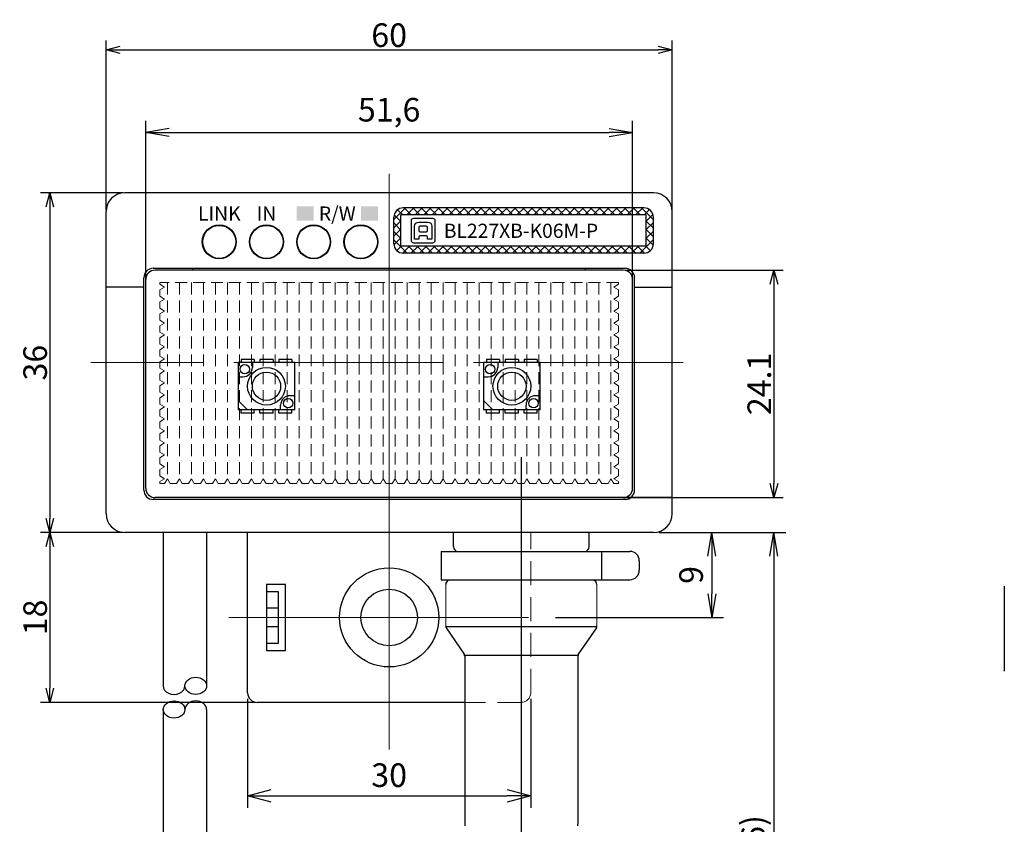
# Model space of a CAD drawing. Units: millimetres. Extents: x 188 to 533, y 168 to 398.
# Drawn here: x 324 to 428, y 228 to 313 of the extents above; entities that cross this region are included whole.
import ezdxf

# ---------------------------------------------------------------- set-up
doc = ezdxf.new("R2010")
doc.units = ezdxf.units.MM
doc.header["$MEASUREMENT"] = 0
doc.linetypes.add('CENTER', pattern=[50.8, 31.75, -6.35, 6.35, -6.35])
doc.linetypes.add('DASHED', pattern=[19.05, 12.7, -6.35])
for name, color, linetype in [('1', 7, 'Continuous'), ('LAYER01', 7, 'Continuous'), ('LAYER02', 7, 'Continuous'), ('レイヤー_1', 160, 'Continuous')]:
    doc.layers.add(name, color=color, linetype=linetype)
for name, color, linetype, lineweight in [('2破線', 6, 'DASHED', 15), ('3', 5, 'Continuous', 15), ('3寸法', 5, 'Continuous', 15), ('3寸法線', 5, 'Continuous', 15), ('4', 5, 'CENTER', 15), ('4センター', 5, 'CENTER', 15), ('6', 3, 'Continuous', 15), ('TK2', 2, 'Continuous', 25), ('かくれ線', 31, 'DASHED', 13), ('外形線', 3, 'Continuous', 25)]:
    doc.layers.add(name, color=color, linetype=linetype, lineweight=lineweight)
doc.dimstyles.new('ISO-25', dxfattribs={"dimtxt": 2.5, "dimasz": 2.5, "dimexe": 1.25, "dimexo": 0.625, "dimtad": 1, "dimtxsty": 'Standard', "dimcen": 2.5, "dimadec": 0, "dimazin": 0, "dimtfac": 1, "dimtmove": 0, "dimatfit": 3, "dimfxl": 1, "dimarcsym": 0})
doc.dimstyles.get("Standard").update_dxf_attribs({"dimtxt": 2.5, "dimasz": 1.5, "dimexe": 1, "dimexo": 0.2, "dimgap": 0.3, "dimtad": 3, "dimdec": 4, "dimdsep": 46, "dimtxsty": 'Standard', "dimblk": 'OPEN30', "dimcen": 0.09, "dimadec": 0, "dimazin": 2, "dimtfac": 1, "dimtdec": 4, "dimtofl": 0, "dimtmove": 0, "dimatfit": 3, "dimldrblk": 'OPEN30', "dimfxl": 1, "dimtolj": 1, "dimtzin": 0, "dimarcsym": 0})

# ---------------------------------------------------------------- blocks, each defined once
blk = doc.blocks.new('_Open30')
at = {"color": 0, "linetype": 'ByBlock', "lineweight": -2}
for p, q in [((-1, 0.268), (0, 0)), ((0, 0), (-1, -0.268)), ((0, 0), (-1, 0))]:
    blk.add_line(p, q, dxfattribs=at)
blk = doc.blocks.new('*D41')
at = {"layer": '3寸法線', "color": 0, "lineweight": -2}
for p, q in [((333.27, 293.04), (333.27, 310.99)), ((393.27, 293.04), (393.27, 310.99)), ((334.77, 309.99), (391.77, 309.99))]:
    blk.add_line(p, q, dxfattribs=at)
at = {"layer": 'Defpoints', "color": 0}
for p in [(393.27, 309.99), (333.27, 292.84), (393.27, 292.84)]:
    blk.add_point(p, dxfattribs=at)
at = {"layer": '3寸法線', "color": 0, "lineweight": -2, "xscale": 1.50000004618536, "yscale": 1.50000004618536, "zscale": 1.50000004618536, "rotation": 180}
blk.add_blockref('_Open30', (333.27, 309.99), dxfattribs=at)
at = {"layer": '3寸法線', "color": 0, "lineweight": -2, "xscale": 1.50000004618536, "yscale": 1.50000004618536, "zscale": 1.50000004618536}
blk.add_blockref('_Open30', (393.27, 309.99), dxfattribs=at)
at = {"layer": '3寸法線', "color": 0, "insert": (363.27, 311.54), "char_height": 2.5, "attachment_point": 5}
blk.add_mtext('\\A1;60', dxfattribs=at)
blk = doc.blocks.new('*D42')
at = {"layer": '3寸法', "color": 0, "lineweight": -2}
for p, q in [((335.07, 294.84), (326.31, 294.84)), ((327.31, 293.34), (327.31, 260.34)), ((335.07, 258.84), (326.31, 258.84))]:
    blk.add_line(p, q, dxfattribs=at)
at = {"layer": 'Defpoints', "color": 0}
for p in [(335.27, 294.84), (327.31, 258.84), (335.27, 258.84)]:
    blk.add_point(p, dxfattribs=at)
at = {"layer": '3寸法', "color": 0, "lineweight": -2, "xscale": 1.50000004618536, "yscale": 1.50000004618536, "zscale": 1.50000004618536}
for p, rotation in [((327.31, 294.84), 90), ((327.31, 258.84), 270)]:
    blk.add_blockref('_Open30', p, dxfattribs=dict(at, rotation=rotation))
at = {"layer": '3寸法', "color": 0, "insert": (325.76, 276.84), "char_height": 2.5, "attachment_point": 5, "rotation": 90}
blk.add_mtext('\\A1;36', dxfattribs=at)
blk = doc.blocks.new('*D43')
at = {"layer": '3寸法', "color": 0, "lineweight": -2}
for p, q in [((388.27, 286.64), (405.04, 286.64)), ((404.04, 285.14), (404.04, 264.04)), ((388.27, 262.54), (405.04, 262.54))]:
    blk.add_line(p, q, dxfattribs=at)
at = {"layer": 'Defpoints', "color": 0}
for p in [(388.07, 286.64), (388.07, 262.54), (404.04, 262.54)]:
    blk.add_point(p, dxfattribs=at)
at = {"layer": '3寸法', "color": 0, "lineweight": -2, "xscale": 1.50000004618536, "yscale": 1.50000004618536, "zscale": 1.50000004618536}
for p, rotation in [((404.04, 286.64), 90), ((404.04, 262.54), 270)]:
    blk.add_blockref('_Open30', p, dxfattribs=dict(at, rotation=rotation))
at = {"layer": '3寸法', "color": 0, "insert": (402.49, 274.59), "char_height": 2.5, "attachment_point": 5, "rotation": 90}
blk.add_mtext('\\A1;24.1', dxfattribs=at)
blk = doc.blocks.new('_Open')
at = {"color": 0, "linetype": 'ByBlock', "lineweight": -2}
for p, q in [((-1, 0.167), (0, 0)), ((-1, -0.167), (0, 0)), ((0, 0), (-1, 0))]:
    blk.add_line(p, q, dxfattribs=at)
blk = doc.blocks.new('*D49')
at = {"layer": '3寸法線', "color": 0, "lineweight": -2}
for p, q in [((337.47, 286.26), (337.47, 302.48)), ((389.07, 286.26), (389.07, 302.48)), ((339.97, 301.23), (386.57, 301.23))]:
    blk.add_line(p, q, dxfattribs=at)
at = {"layer": 'Defpoints', "color": 0}
for p in [(389.07, 301.23), (337.47, 285.64), (389.07, 285.64)]:
    blk.add_point(p, dxfattribs=at)
at = {"layer": '3寸法線', "color": 0, "lineweight": -2, "xscale": 2.5, "yscale": 2.5, "zscale": 2.5, "rotation": 180}
blk.add_blockref('_Open', (337.47, 301.23), dxfattribs=at)
at = {"layer": '3寸法線', "color": 0, "lineweight": -2, "xscale": 2.5, "yscale": 2.5, "zscale": 2.5}
blk.add_blockref('_Open', (389.07, 301.23), dxfattribs=at)
at = {"layer": '3寸法線', "color": 0, "insert": (363.27, 303.32), "char_height": 2.5, "attachment_point": 5}
blk.add_mtext('51,6', dxfattribs=at)
blk = doc.blocks.new('_Closed')
at = {"color": 0, "linetype": 'ByBlock', "lineweight": -2}
for p, q in [((-1, 0.167), (0, 0)), ((-1, 0.167), (-1, -0.167)), ((0, 0), (-1, -0.167)), ((0, 0), (-1, 0))]:
    blk.add_line(p, q, dxfattribs=at)
blk = doc.blocks.new('*D50')
at = {"layer": '3寸法線', "color": 0, "lineweight": -2}
for p, q in [((391.9, 258.84), (405.29, 258.84)), ((404.04, 256.34), (404.04, 195.34)), ((377.9, 192.84), (405.29, 192.84))]:
    blk.add_line(p, q, dxfattribs=at)
at = {"layer": 'Defpoints', "color": 0}
for p in [(391.27, 258.84), (377.27, 192.84), (404.04, 192.84)]:
    blk.add_point(p, dxfattribs=at)
at = {"layer": '3寸法線', "color": 0, "lineweight": -2, "xscale": 2.5, "yscale": 2.5, "zscale": 2.5}
for name, p, rotation in [('_Open', (404.04, 258.84), 90), ('_Closed', (404.04, 192.84), 270)]:
    blk.add_blockref(name, p, dxfattribs=dict(at, rotation=rotation))
at = {"layer": '3寸法線', "color": 0, "insert": (402.16, 225.84), "char_height": 2.5, "attachment_point": 5, "rotation": 90}
blk.add_mtext('(66)', dxfattribs=at)
blk = doc.blocks.new('*D60')
at = {"layer": '3', "color": 0, "lineweight": -2}
for p, q in [((327.11, 258.84), (326.31, 258.84)), ((327.31, 257.34), (327.31, 242.34)), ((349.07, 240.84), (326.31, 240.84))]:
    blk.add_line(p, q, dxfattribs=at)
at = {"layer": 'Defpoints', "color": 0}
for p in [(327.31, 258.84), (327.31, 240.84), (349.27, 240.84)]:
    blk.add_point(p, dxfattribs=at)
at = {"layer": '3', "color": 0, "lineweight": -2, "xscale": 1.5, "yscale": 1.5, "zscale": 1.5}
for p, rotation in [((327.31, 258.84), 90), ((327.31, 240.84), 270)]:
    blk.add_blockref('_Open30', p, dxfattribs=dict(at, rotation=rotation))
at = {"layer": '3', "color": 0, "insert": (325.76, 249.84), "char_height": 2.5, "attachment_point": 5, "rotation": 90}
blk.add_mtext('\\A1;18', dxfattribs=at)
blk = doc.blocks.new('*D58')
at = {"layer": '3寸法線', "color": 0, "lineweight": -2}
for p, q in [((348.27, 241.21), (348.27, 229.67)), ((378.27, 241.21), (378.27, 229.67)), ((350.77, 230.92), (375.77, 230.92))]:
    blk.add_line(p, q, dxfattribs=at)
at = {"layer": 'Defpoints', "color": 0}
for p in [(348.27, 241.84), (378.27, 241.84), (378.27, 230.92)]:
    blk.add_point(p, dxfattribs=at)
at = {"layer": '3寸法線', "color": 0, "lineweight": -2, "xscale": 2.5, "yscale": 2.5, "zscale": 2.5, "rotation": 180}
blk.add_blockref('_Open30', (348.27, 230.92), dxfattribs=at)
at = {"layer": '3寸法線', "color": 0, "lineweight": -2, "xscale": 2.5, "yscale": 2.5, "zscale": 2.5}
blk.add_blockref('_Open30', (378.27, 230.92), dxfattribs=at)
at = {"layer": '3寸法線', "color": 0, "insert": (363.27, 232.8), "char_height": 2.5, "attachment_point": 5}
blk.add_mtext('30', dxfattribs=at)
blk = doc.blocks.new('*D59')
at = {"layer": '3寸法', "color": 0, "lineweight": -2}
for p, q in [((391.9, 258.84), (398.71, 258.84)), ((397.46, 256.34), (397.46, 252.34)), ((380.9, 249.84), (398.71, 249.84))]:
    blk.add_line(p, q, dxfattribs=at)
at = {"layer": 'Defpoints', "color": 0}
for p in [(391.27, 258.84), (380.27, 249.84), (397.46, 249.84)]:
    blk.add_point(p, dxfattribs=at)
at = {"layer": '3寸法', "color": 0, "lineweight": -2, "xscale": 2.5, "yscale": 2.5, "zscale": 2.5}
for p, rotation in [((397.46, 258.84), 90), ((397.46, 249.84), 270)]:
    blk.add_blockref('_Open', p, dxfattribs=dict(at, rotation=rotation))
at = {"layer": '3寸法', "color": 0, "insert": (395.59, 254.34), "char_height": 2.5, "attachment_point": 5, "rotation": 90}
blk.add_mtext('9', dxfattribs=at)

msp = doc.modelspace()

# ---------------------------------------------------------------- hatches: boundary and pattern name
h = msp.add_hatch(color=256)
h.paths.add_polyline_path([(355.27234, 291.8898), (355.27234, 292.6398), (353.47234, 292.6398), (353.47234, 291.8898)])
h.paths.add_polyline_path([(353.47234, 293.3898), (353.47234, 292.6398), (355.27234, 292.6398), (355.27234, 293.3898)])
h.paths.add_polyline_path([(360.27234, 293.3898), (360.27234, 292.6398), (362.07234, 292.6398), (362.07234, 293.3898)])
h.paths.add_polyline_path([(362.07234, 291.8898), (362.07234, 292.6398), (360.27234, 292.6398), (360.27234, 291.8898)])
at = {"layer": 'かくれ線'}
h = msp.add_hatch(dxfattribs=at)
h.set_pattern_fill('ANSI37', color=256, scale=0.2, style=0)
h.set_pattern_definition([(45, (1225.2363, -495.2888), (-0.4490128, 0.4490128), []), (135, (1225.2363, -495.2888), (-0.4490128, -0.4490128), [])])
h.paths.add_polyline_path([(364.77234, 293.2398, 0.414213562), (363.77234, 292.2398), (363.77234, 289.4398, 0.414213562), (364.77234, 288.4398), (390.27234, 288.4398, 0.414213562), (391.27234, 289.4398), (391.27234, 292.2398, 0.414213562), (390.27234, 293.2398)])
h.paths.add_polyline_path([(390.52234, 292.4898), (390.52234, 289.1898), (364.52234, 289.1898), (364.52234, 292.4898)], flags=16)

# ---------------------------------------------------------------- linework, layer by layer
for p, q in [((339.32234, 258.8398), (339.32234, 242.59133)), ((343.92234, 258.8398), (343.92234, 242.59133)), ((339.32234, 240.08215), (339.32234, 210.96448)), ((343.92234, 240.08215), (343.92234, 210.96448))]:
    msp.add_line(p, q)
for centre in [(342.77234, 242.59133), (340.47234, 240.08215)]:
    msp.add_ellipse(centre, major_axis=(-1.15, 0), ratio=0.792175618)
for centre, start_param, end_param in [((340.47234, 242.59133), 6.283185307, 9.424777961), ((342.77234, 240.08215), 3.141592654, 6.283185307)]:
    msp.add_ellipse(centre, major_axis=(-1.15, 0), ratio=0.792175618, start_param=start_param, end_param=end_param)
at = {"layer": '1'}
for p, q in [((348.27234, 241.8398), (348.27234, 258.8398)), ((350.27234, 253.3398), (350.27234, 246.3398)), ((352.27234, 253.3398), (350.27234, 253.3398)), ((350.27234, 252.5898), (351.52234, 252.5898)), ((351.52234, 252.5898), (351.52234, 247.0898)), ((352.27234, 246.3398), (352.27234, 253.3398)), ((350.27234, 250.8398), (351.52234, 250.8398)), ((351.52234, 248.8398), (350.27234, 248.8398)), ((351.52234, 247.0898), (350.27234, 247.0898)), ((350.27234, 246.3398), (352.27234, 246.3398)), ((371.27234, 240.8398), (349.27234, 240.8398))]:
    msp.add_line(p, q, dxfattribs=at)
at = {"layer": '1', "linetype": 'Continuous', "ltscale": 10}
for p, q in [((368.77234, 256.8398), (388.7779, 256.8398)), ((389.7779, 255.8398), (389.7779, 254.8398)), ((368.77234, 253.8398), (388.7779, 253.8398))]:
    msp.add_line(p, q, dxfattribs=at)
at = {"layer": '1'}
for radius in [5.25, 3]:
    msp.add_circle((363.27234, 249.8398), radius, dxfattribs=at)
at = {"layer": '1', "linetype": 'Continuous', "ltscale": 10}
for centre, start, end in [((388.7779, 255.8398), 0, 90), ((388.7779, 254.8398), 270, 0)]:
    msp.add_arc(centre, 1, start, end, dxfattribs=at)
at = {"layer": '1'}
msp.add_arc((349.27234, 241.8398), 1, 180, 270, dxfattribs=at)
at = {"layer": '2破線', "ltscale": 0.2}
for p, q in [((378.27234, 241.8398), (378.27234, 258.8398)), ((377.27411, 240.8398), (371.28234, 240.8398))]:
    msp.add_line(p, q, dxfattribs=at)
msp.add_arc((377.27234, 241.8398), 1, 269.9999936, 359.9999936, dxfattribs=at)
at = {"layer": '4'}
msp.add_line((363.27234, 266.9898), (363.27234, 274.4898), dxfattribs=at)
at = {"layer": '4センター', "ltscale": 0.5}
for p, q in [((363.27234, 250.28439), (363.27234, 296.8398)), ((363.27234, 235.8398), (363.27234, 296.8398)), ((394.437, 276.8398), (331.66294, 276.8398))]:
    msp.add_line(p, q, dxfattribs=at)
at = {"layer": '4センター'}
for p, q in [((363.27234, 264.1683), (363.27234, 286.72713)), ((346.27234, 249.8398), (380.27234, 249.8398))]:
    msp.add_line(p, q, dxfattribs=at)
at = {"layer": '6', "ltscale": 40}
for p, q in [((369.27234, 253.3398), (369.27234, 248.9398)), ((385.27234, 253.3398), (385.27234, 248.9398))]:
    msp.add_line(p, q, dxfattribs=at)
at = {"layer": 'LAYER01'}
for p, q in [((347.27234, 276.8398), (347.27234, 271.8398)), ((353.27234, 276.8398), (347.27234, 276.8398)), ((347.57234, 277.1898), (347.57234, 276.8398)), ((348.97234, 277.1898), (347.57234, 277.1898)), ((348.77234, 276.8398), (348.77234, 276.3398)), ((348.97234, 277.1898), (348.97234, 276.8398)), ((350.97234, 277.1898), (349.57234, 277.1898)), ((349.57234, 277.1898), (349.57234, 276.8398)), ((350.97234, 277.1898), (350.97234, 276.8398)), ((351.57234, 277.1898), (351.57234, 276.8398)), ((352.97234, 277.1898), (351.57234, 277.1898)), ((352.97234, 277.1898), (352.97234, 276.8398)), ((353.27234, 271.8398), (353.27234, 276.8398)), ((373.27234, 276.8398), (373.27234, 271.8398)), ((379.27234, 276.8398), (373.27234, 276.8398)), ((374.97234, 277.1898), (373.57234, 277.1898)), ((373.57234, 277.1898), (373.57234, 276.8398)), ((374.77234, 276.8398), (374.77234, 276.3398)), ((374.97234, 277.1898), (374.97234, 276.8398)), ((376.97234, 277.1898), (375.57234, 277.1898)), ((375.57234, 277.1898), (375.57234, 276.8398)), ((376.97234, 277.1898), (376.97234, 276.8398)), ((378.97234, 277.1898), (377.57234, 277.1898)), ((377.57234, 277.1898), (377.57234, 276.8398)), ((378.97234, 277.1898), (378.97234, 276.8398)), ((379.27234, 271.8398), (379.27234, 276.8398)), ((347.27234, 275.3398), (347.77234, 275.3398)), ((373.27234, 275.3398), (373.77234, 275.3398)), ((348.27234, 271.8398), (347.27234, 272.8398)), ((351.77234, 271.8398), (351.77234, 272.3398)), ((353.27234, 273.3398), (352.77234, 273.3398)), ((374.27234, 271.8398), (373.27234, 272.8398)), ((377.77234, 271.8398), (377.77234, 272.3398)), ((379.27234, 273.3398), (378.77234, 273.3398)), ((353.27234, 271.8398), (347.27234, 271.8398)), ((347.57234, 271.4898), (347.57234, 271.8398)), ((348.97234, 271.4898), (347.57234, 271.4898)), ((348.97234, 271.4898), (348.97234, 271.8398)), ((349.57234, 271.4898), (349.57234, 271.8398)), ((350.97234, 271.4898), (349.57234, 271.4898)), ((350.97234, 271.4898), (350.97234, 271.8398)), ((351.57234, 271.4898), (351.57234, 271.8398)), ((352.97234, 271.4898), (351.57234, 271.4898)), ((352.97234, 271.4898), (352.97234, 271.8398)), ((379.27234, 271.8398), (373.27234, 271.8398)), ((373.57234, 271.4898), (373.57234, 271.8398)), ((374.97234, 271.4898), (373.57234, 271.4898)), ((374.97234, 271.4898), (374.97234, 271.8398)), ((375.57234, 271.4898), (375.57234, 271.8398)), ((376.97234, 271.4898), (375.57234, 271.4898)), ((376.97234, 271.4898), (376.97234, 271.8398)), ((377.57234, 271.4898), (377.57234, 271.8398)), ((378.97234, 271.4898), (377.57234, 271.4898)), ((378.97234, 271.4898), (378.97234, 271.8398))]:
    msp.add_line(p, q, dxfattribs=at)
at = {"layer": 'LAYER01', "color": 7, "linetype": 'Continuous'}
msp.add_line((428.45602, 253.14086), (428.45602, 244.14086), dxfattribs=at)
at = {"layer": 'LAYER01'}
for centre, radius in [((347.97234, 276.1398), 0.5), ((373.97234, 276.1398), 0.5), ((350.27234, 274.3398), 2), ((350.27234, 274.3398), 1.5), ((376.27234, 274.3398), 2), ((376.27234, 274.3398), 1.5), ((352.57234, 272.5398), 0.5), ((378.57234, 272.5398), 0.5)]:
    msp.add_circle(centre, radius, dxfattribs=at)
for centre, start, end in [((347.77234, 276.3398), 270, 0), ((373.77234, 276.3398), 270, 0), ((352.77234, 272.3398), 90, 180), ((378.77234, 272.3398), 90, 180)]:
    msp.add_arc(centre, 1, start, end, dxfattribs=at)
at = {"layer": 'LAYER02', "color": 5, "linetype": 'CENTER', "ltscale": 40}
msp.add_line((377.27234, 266.8398), (377.27234, 190.8398), dxfattribs=at)
at = {"layer": 'TK2', "color": 2}
for p, q in [((337.47234, 285.6398), (337.47234, 286.4398)), ((342.47234, 286.6398), (342.47234, 286.8398)), ((384.07234, 286.6398), (384.07234, 286.8398))]:
    msp.add_line(p, q, dxfattribs=at)
at = {"layer": 'TK2'}
for p, q in [((388.07234, 286.6398), (338.47234, 286.6398)), ((389.07234, 263.5398), (389.07234, 286.4398)), ((337.47234, 263.5398), (337.47234, 285.6398)), ((388.07234, 262.5398), (338.47234, 262.5398)), ((393.27234, 262.5398), (338.47234, 262.5398))]:
    msp.add_line(p, q, dxfattribs=at)
for centre, start, end in [((338.47234, 285.6398), 90, 180), ((388.07234, 285.6398), 0, 90), ((338.47234, 263.5398), 180, 270), ((388.07234, 263.5398), 270, 0)]:
    msp.add_arc(centre, 1, start, end, dxfattribs=at)
at = {"layer": 'かくれ線', "color": 2, "ltscale": 0.1}
msp.add_line((387.57234, 285.3398), (338.97234, 285.3398), dxfattribs=at)
at = {"layer": 'かくれ線', "ltscale": 0.1}
for p, q in [((338.97234, 285.1498), (338.97234, 285.3398)), ((339.47234, 284.8498), (338.97234, 285.1498)), ((339.47234, 284.8498), (338.97234, 284.5498)), ((339.77734, 285.3398), (339.77734, 264.5398)), ((341.04734, 285.3398), (341.04734, 264.5398)), ((342.31734, 285.3398), (342.31734, 264.5398)), ((343.58734, 285.3398), (343.58734, 264.5398)), ((344.85734, 285.3398), (344.85734, 264.5398)), ((346.12734, 285.3398), (346.12734, 264.5398)), ((347.39734, 285.3398), (347.39734, 264.5398)), ((348.66734, 285.3398), (348.66734, 264.5398)), ((349.93734, 285.3398), (349.93734, 264.5398)), ((351.20734, 285.3398), (351.20734, 264.5398)), ((352.47734, 285.3398), (352.47734, 264.5398)), ((353.74734, 285.3398), (353.74734, 264.5398)), ((355.01734, 285.3398), (355.01734, 264.5398)), ((356.28734, 285.3398), (356.28734, 264.5398)), ((357.55734, 285.3398), (357.55734, 276.8398)), ((358.82734, 285.3398), (358.82734, 276.8398)), ((360.09734, 285.3398), (360.09734, 276.8398)), ((361.36734, 285.3398), (361.36734, 276.8398)), ((362.63734, 285.3398), (362.63734, 276.8398)), ((363.90734, 285.3398), (363.90734, 276.8398)), ((365.17734, 285.3398), (365.17734, 276.8398)), ((366.44734, 285.3398), (366.44734, 276.8398)), ((367.71734, 285.3398), (367.71734, 276.8398)), ((368.98734, 285.3398), (368.98734, 276.8398)), ((370.25734, 285.3398), (370.25734, 264.5398)), ((371.52734, 285.3398), (371.52734, 264.5398)), ((372.79734, 285.3398), (372.79734, 264.5398)), ((374.06734, 285.3398), (374.06734, 264.5398)), ((375.33734, 285.3398), (375.33734, 264.5398)), ((376.60734, 285.3398), (376.60734, 264.5398)), ((377.87734, 285.3398), (377.87734, 264.5398)), ((379.14734, 285.3398), (379.14734, 264.5398)), ((380.41734, 285.3398), (380.41734, 264.5398)), ((381.68734, 285.3398), (381.68734, 264.5398)), ((382.95734, 285.3398), (382.95734, 264.5398)), ((384.22734, 285.3398), (384.22734, 264.5398)), ((385.49734, 285.3398), (385.49734, 264.5398)), ((386.76734, 285.3398), (386.76734, 264.5398)), ((387.07234, 284.8498), (387.57234, 285.1498)), ((387.07234, 284.8498), (387.57234, 284.5498)), ((387.57234, 285.1498), (387.57234, 285.3398)), ((338.97234, 283.8798), (338.97234, 284.5498)), ((339.47234, 283.5798), (338.97234, 283.8798)), ((387.07234, 283.5798), (387.57234, 283.8798)), ((387.57234, 283.8798), (387.57234, 284.5498)), ((339.47234, 283.5798), (338.97234, 283.2798)), ((338.97234, 282.6098), (338.97234, 283.2798)), ((387.07234, 283.5798), (387.57234, 283.2798)), ((387.57234, 282.6098), (387.57234, 283.2798)), ((339.47234, 282.3098), (338.97234, 282.6098)), ((339.47234, 282.3098), (338.97234, 282.0098)), ((338.97234, 281.3398), (338.97234, 282.0098)), ((387.07234, 282.3098), (387.57234, 282.6098)), ((387.07234, 282.3098), (387.57234, 282.0098)), ((387.57234, 281.3398), (387.57234, 282.0098)), ((339.47234, 281.0398), (338.97234, 281.3398)), ((339.47234, 281.0398), (338.97234, 280.7398)), ((338.97234, 280.0698), (338.97234, 280.7398)), ((387.07234, 281.0398), (387.57234, 281.3398)), ((387.07234, 281.0398), (387.57234, 280.7398)), ((387.57234, 280.0698), (387.57234, 280.7398)), ((339.47234, 279.7698), (338.97234, 280.0698)), ((339.47234, 279.7698), (338.97234, 279.4698)), ((387.07234, 279.7698), (387.57234, 280.0698)), ((387.07234, 279.7698), (387.57234, 279.4698)), ((338.97234, 278.7998), (338.97234, 279.4698)), ((339.47234, 278.4998), (338.97234, 278.7998)), ((387.07234, 278.4998), (387.57234, 278.7998)), ((387.57234, 278.7998), (387.57234, 279.4698)), ((339.47234, 278.4998), (338.97234, 278.1998)), ((338.97234, 277.5298), (338.97234, 278.1998)), ((387.07234, 278.4998), (387.57234, 278.1998)), ((387.57234, 277.5298), (387.57234, 278.1998)), ((339.47234, 277.2298), (338.97234, 277.5298)), ((339.47234, 277.2298), (338.97234, 276.9298)), ((338.97234, 276.2598), (338.97234, 276.9298)), ((357.55734, 276.8398), (357.55734, 264.5398)), ((358.82734, 276.8398), (358.82734, 264.5398)), ((360.09734, 276.8398), (360.09734, 264.5398)), ((361.36734, 276.8398), (361.36734, 264.5398)), ((362.63734, 276.8398), (362.63734, 264.5398)), ((363.90734, 276.8398), (363.90734, 264.5398)), ((365.17734, 276.8398), (365.17734, 264.5398)), ((366.44734, 276.8398), (366.44734, 264.5398)), ((367.71734, 276.8398), (367.71734, 264.5398)), ((368.98734, 276.8398), (368.98734, 264.5398)), ((387.07234, 277.2298), (387.57234, 277.5298)), ((387.07234, 277.2298), (387.57234, 276.9298)), ((387.57234, 276.2598), (387.57234, 276.9298)), ((339.47234, 275.9598), (338.97234, 276.2598)), ((339.47234, 275.9598), (338.97234, 275.6598)), ((338.97234, 274.9898), (338.97234, 275.6598)), ((387.07234, 275.9598), (387.57234, 276.2598)), ((387.07234, 275.9598), (387.57234, 275.6598)), ((387.57234, 274.9898), (387.57234, 275.6598)), ((339.47234, 274.6898), (338.97234, 274.9898)), ((339.47234, 274.6898), (338.97234, 274.3898)), ((387.07234, 274.6898), (387.57234, 274.9898)), ((387.07234, 274.6898), (387.57234, 274.3898)), ((338.97234, 273.7198), (338.97234, 274.3898)), ((339.47234, 273.4198), (338.97234, 273.7198)), ((339.47234, 273.4198), (338.97234, 273.1198)), ((387.07234, 273.4198), (387.57234, 273.7198)), ((387.07234, 273.4198), (387.57234, 273.1198)), ((387.57234, 273.7198), (387.57234, 274.3898)), ((338.97234, 272.4498), (338.97234, 273.1198)), ((339.47234, 272.1498), (338.97234, 272.4498)), ((387.07234, 272.1498), (387.57234, 272.4498)), ((387.57234, 272.4498), (387.57234, 273.1198)), ((339.47234, 272.1498), (338.97234, 271.8498)), ((338.97234, 271.1798), (338.97234, 271.8498)), ((387.07234, 272.1498), (387.57234, 271.8498)), ((387.57234, 271.1798), (387.57234, 271.8498)), ((339.47234, 270.8798), (338.97234, 271.1798)), ((339.47234, 270.8798), (338.97234, 270.5798)), ((338.97234, 269.9098), (338.97234, 270.5798)), ((387.07234, 270.8798), (387.57234, 271.1798)), ((387.07234, 270.8798), (387.57234, 270.5798)), ((387.57234, 269.9098), (387.57234, 270.5798)), ((339.47234, 269.6098), (338.97234, 269.9098)), ((339.47234, 269.6098), (338.97234, 269.3098)), ((338.97234, 268.6398), (338.97234, 269.3098)), ((387.07234, 269.6098), (387.57234, 269.9098)), ((387.07234, 269.6098), (387.57234, 269.3098)), ((387.57234, 268.6398), (387.57234, 269.3098)), ((339.47234, 268.3398), (338.97234, 268.6398)), ((339.47234, 268.3398), (338.97234, 268.0398)), ((387.07234, 268.3398), (387.57234, 268.6398)), ((387.07234, 268.3398), (387.57234, 268.0398)), ((338.97234, 267.3698), (338.97234, 268.0398)), ((339.47234, 267.0698), (338.97234, 267.3698)), ((387.07234, 267.0698), (387.57234, 267.3698)), ((387.57234, 267.3698), (387.57234, 268.0398)), ((339.47234, 267.0698), (338.97234, 266.7698)), ((338.97234, 266.0998), (338.97234, 266.7698)), ((339.47234, 265.7998), (338.97234, 266.0998)), ((387.07234, 267.0698), (387.57234, 266.7698)), ((387.07234, 265.7998), (387.57234, 266.0998)), ((387.57234, 266.0998), (387.57234, 266.7698)), ((339.47234, 265.7998), (338.97234, 265.4998)), ((338.97234, 264.8298), (338.97234, 265.4998)), ((387.07234, 265.7998), (387.57234, 265.4998)), ((387.57234, 264.8298), (387.57234, 265.4998)), ((339.47234, 264.5298), (338.97234, 264.8298)), ((339.47234, 264.5298), (338.97234, 264.2298)), ((338.97234, 264.0398), (338.97234, 264.2298)), ((339.47734, 264.0398), (338.97234, 264.0398)), ((339.77734, 264.5398), (339.47734, 264.0398)), ((339.77734, 264.5398), (340.07734, 264.0398)), ((340.74734, 264.0398), (340.07734, 264.0398)), ((341.04734, 264.5398), (340.74734, 264.0398)), ((341.04734, 264.5398), (341.34734, 264.0398)), ((342.01734, 264.0398), (341.34734, 264.0398)), ((342.31734, 264.5398), (342.01734, 264.0398)), ((342.31734, 264.5398), (342.61734, 264.0398)), ((343.28734, 264.0398), (342.61734, 264.0398)), ((343.58734, 264.5398), (343.28734, 264.0398)), ((343.58734, 264.5398), (343.88734, 264.0398)), ((344.55734, 264.0398), (343.88734, 264.0398)), ((344.85734, 264.5398), (344.55734, 264.0398)), ((344.85734, 264.5398), (345.15734, 264.0398)), ((345.82734, 264.0398), (345.15734, 264.0398)), ((346.12734, 264.5398), (345.82734, 264.0398)), ((346.12734, 264.5398), (346.42734, 264.0398)), ((347.09734, 264.0398), (346.42734, 264.0398)), ((347.39734, 264.5398), (347.09734, 264.0398)), ((347.39734, 264.5398), (347.69734, 264.0398)), ((348.36734, 264.0398), (347.69734, 264.0398)), ((348.66734, 264.5398), (348.36734, 264.0398)), ((348.66734, 264.5398), (348.96734, 264.0398)), ((349.63734, 264.0398), (348.96734, 264.0398)), ((349.93734, 264.5398), (349.63734, 264.0398)), ((349.93734, 264.5398), (350.23734, 264.0398)), ((350.90734, 264.0398), (350.23734, 264.0398)), ((351.20734, 264.5398), (350.90734, 264.0398)), ((351.20734, 264.5398), (351.50734, 264.0398)), ((352.17734, 264.0398), (351.50734, 264.0398)), ((352.47734, 264.5398), (352.17734, 264.0398)), ((352.47734, 264.5398), (352.77734, 264.0398)), ((353.44734, 264.0398), (352.77734, 264.0398)), ((353.74734, 264.5398), (353.44734, 264.0398)), ((353.74734, 264.5398), (354.04734, 264.0398)), ((354.71734, 264.0398), (354.04734, 264.0398)), ((355.01734, 264.5398), (354.71734, 264.0398)), ((355.01734, 264.5398), (355.31734, 264.0398)), ((355.98734, 264.0398), (355.31734, 264.0398)), ((356.28734, 264.5398), (355.98734, 264.0398)), ((356.28734, 264.5398), (356.58734, 264.0398)), ((357.25734, 264.0398), (356.58734, 264.0398)), ((357.55734, 264.5398), (357.25734, 264.0398)), ((357.55734, 264.5398), (357.85734, 264.0398)), ((358.52734, 264.0398), (357.85734, 264.0398)), ((358.82734, 264.5398), (358.52734, 264.0398)), ((358.82734, 264.5398), (359.12734, 264.0398)), ((359.79734, 264.0398), (359.12734, 264.0398)), ((360.09734, 264.5398), (359.79734, 264.0398)), ((360.09734, 264.5398), (360.39734, 264.0398)), ((361.06734, 264.0398), (360.39734, 264.0398)), ((361.36734, 264.5398), (361.06734, 264.0398)), ((361.36734, 264.5398), (361.66734, 264.0398)), ((362.33734, 264.0398), (361.66734, 264.0398)), ((362.63734, 264.5398), (362.33734, 264.0398)), ((362.63734, 264.5398), (362.93734, 264.0398)), ((363.60734, 264.0398), (362.93734, 264.0398)), ((363.90734, 264.5398), (363.60734, 264.0398)), ((363.90734, 264.5398), (364.20734, 264.0398)), ((364.87734, 264.0398), (364.20734, 264.0398)), ((365.17734, 264.5398), (364.87734, 264.0398)), ((365.17734, 264.5398), (365.47734, 264.0398)), ((366.14734, 264.0398), (365.47734, 264.0398)), ((366.44734, 264.5398), (366.14734, 264.0398)), ((366.44734, 264.5398), (366.74734, 264.0398)), ((367.41734, 264.0398), (366.74734, 264.0398)), ((367.71734, 264.5398), (367.41734, 264.0398)), ((367.71734, 264.5398), (368.01734, 264.0398)), ((368.68734, 264.0398), (368.01734, 264.0398)), ((368.98734, 264.5398), (368.68734, 264.0398)), ((368.98734, 264.5398), (369.28734, 264.0398)), ((369.95734, 264.0398), (369.28734, 264.0398)), ((370.25734, 264.5398), (369.95734, 264.0398)), ((370.25734, 264.5398), (370.55734, 264.0398)), ((371.22734, 264.0398), (370.55734, 264.0398)), ((371.52734, 264.5398), (371.22734, 264.0398)), ((371.52734, 264.5398), (371.82734, 264.0398)), ((372.49734, 264.0398), (371.82734, 264.0398)), ((372.79734, 264.5398), (372.49734, 264.0398)), ((372.79734, 264.5398), (373.09734, 264.0398)), ((373.76734, 264.0398), (373.09734, 264.0398)), ((374.06734, 264.5398), (373.76734, 264.0398)), ((374.06734, 264.5398), (374.36734, 264.0398)), ((375.03734, 264.0398), (374.36734, 264.0398)), ((375.33734, 264.5398), (375.03734, 264.0398)), ((375.33734, 264.5398), (375.63734, 264.0398)), ((376.30734, 264.0398), (375.63734, 264.0398)), ((376.60734, 264.5398), (376.30734, 264.0398)), ((376.60734, 264.5398), (376.90734, 264.0398)), ((377.57734, 264.0398), (376.90734, 264.0398)), ((377.87734, 264.5398), (377.57734, 264.0398)), ((377.87734, 264.5398), (378.17734, 264.0398)), ((378.84734, 264.0398), (378.17734, 264.0398)), ((379.14734, 264.5398), (378.84734, 264.0398)), ((379.14734, 264.5398), (379.44734, 264.0398)), ((380.11734, 264.0398), (379.44734, 264.0398)), ((380.41734, 264.5398), (380.11734, 264.0398)), ((380.41734, 264.5398), (380.71734, 264.0398)), ((381.38734, 264.0398), (380.71734, 264.0398)), ((381.68734, 264.5398), (381.38734, 264.0398)), ((381.68734, 264.5398), (381.98734, 264.0398)), ((382.65734, 264.0398), (381.98734, 264.0398)), ((382.95734, 264.5398), (382.65734, 264.0398)), ((382.95734, 264.5398), (383.25734, 264.0398)), ((383.92734, 264.0398), (383.25734, 264.0398)), ((384.22734, 264.5398), (383.92734, 264.0398)), ((384.22734, 264.5398), (384.52734, 264.0398)), ((385.19734, 264.0398), (384.52734, 264.0398)), ((385.49734, 264.5398), (385.19734, 264.0398)), ((385.49734, 264.5398), (385.79734, 264.0398)), ((386.46734, 264.0398), (385.79734, 264.0398)), ((386.76734, 264.5398), (386.46734, 264.0398)), ((386.76734, 264.5398), (387.06734, 264.0398)), ((387.57234, 264.0398), (387.06734, 264.0398)), ((387.07234, 264.5298), (387.57234, 264.8298)), ((387.07234, 264.5298), (387.57234, 264.2298)), ((387.57234, 264.0398), (387.57234, 264.2298))]:
    msp.add_line(p, q, dxfattribs=at)
at = {"layer": 'かくれ線', "color": 4}
msp.add_line((389.27234, 265.8398), (389.27234, 264.8398), dxfattribs=at)
at = {"layer": 'レイヤー_1', "color": 7}
for points in [[(365.85472, 292.1131), (365.71324, 292.1131), (365.59853, 291.9984), (365.59853, 291.85692)], [(365.59853, 291.85692), (365.59853, 291.85692), (365.59853, 289.80748), (365.59853, 289.80748)], [(367.90417, 292.1131), (367.90417, 292.1131), (365.85472, 292.1131), (365.85472, 292.1131)], [(366.43219, 291.73233), (366.43219, 291.73233), (367.32672, 291.73233), (367.32672, 291.73233)], [(366.44943, 291.19803), (366.44943, 291.27876), (366.50922, 291.3448), (366.58229, 291.3448)], [(366.44943, 290.81554), (366.44943, 290.81554), (366.44943, 291.19803), (366.44943, 291.19803)], [(366.58229, 291.3448), (366.58229, 291.3448), (367.15449, 291.3448), (367.15449, 291.3448)], [(367.15449, 291.3448), (367.22761, 291.3448), (367.28738, 291.27876), (367.28738, 291.19803)], [(367.28738, 291.19803), (367.28738, 291.19803), (367.28738, 290.81554), (367.28738, 290.81554)], [(368.16038, 291.85692), (368.16038, 291.9984), (368.04565, 292.1131), (367.90417, 292.1131)], [(368.16038, 289.80748), (368.16038, 289.80748), (368.16038, 291.85692), (368.16038, 291.85692)], [(366.58229, 290.66877), (366.50922, 290.66877), (366.44943, 290.73481), (366.44943, 290.81554)], [(367.24005, 290.28913), (367.24005, 290.28913), (366.51886, 290.28913), (366.51886, 290.28913)], [(367.15449, 290.66877), (367.15449, 290.66877), (366.58229, 290.66877), (366.58229, 290.66877)], [(367.28738, 290.81554), (367.28738, 290.73481), (367.22761, 290.66877), (367.15449, 290.66877)], [(365.59853, 289.80748), (365.59853, 289.666), (365.71324, 289.55129), (365.85472, 289.55129)], [(365.85472, 289.55129), (365.85472, 289.55129), (367.90417, 289.55129), (367.90417, 289.55129)], [(366.43219, 289.93205), (366.43219, 289.93205), (365.97273, 289.93205), (365.97273, 289.93205)], [(367.78615, 289.93205), (367.78615, 289.93205), (367.32672, 289.93205), (367.32672, 289.93205)], [(367.90417, 289.55129), (368.04565, 289.55129), (368.16038, 289.666), (368.16038, 289.80748)]]:
    msp.add_open_spline(points, degree=3, dxfattribs=at)
for points, knots in [([(365.97273, 289.93205), (365.97273, 289.93205), (365.97273, 291.0408), (365.97273, 291.26192), (365.97273, 291.56882), (366.12321, 291.73233), (366.43219, 291.73233)], [7, 7, 7, 7, 8, 8, 8, 9, 9, 9, 9]), ([(367.32672, 291.73233), (367.63567, 291.73233), (367.78615, 291.56882), (367.78615, 291.26192), (367.78615, 291.0408), (367.78615, 289.93205), (367.78615, 289.93205)], [10, 10, 10, 10, 11, 11, 11, 12, 12, 12, 12]), ([(366.51886, 290.28913), (366.46172, 290.28913), (366.43219, 290.24024), (366.43219, 290.18977), (366.43219, 290.16034), (366.43219, 289.93205), (366.43219, 289.93205)], [4, 4, 4, 4, 5, 5, 5, 6, 6, 6, 6]), ([(367.32672, 289.93205), (367.32672, 289.93205), (367.32672, 290.16034), (367.32672, 290.18977), (367.32672, 290.24024), (367.29719, 290.28913), (367.24005, 290.28913)], [1, 1, 1, 1, 2, 2, 2, 3, 3, 3, 3])]:
    msp.add_open_spline(points, degree=3, knots=knots, dxfattribs=at)
at = {"layer": '外形線'}
for p, q in [((391.27234, 294.8398), (335.27234, 294.8398)), ((390.27234, 293.2398), (364.77234, 293.2398)), ((333.27234, 260.8398), (333.27234, 292.8398)), ((363.77234, 289.4398), (363.77234, 292.2398)), ((390.52234, 292.4898), (364.52234, 292.4898)), ((364.52234, 289.1898), (364.52234, 292.4898)), ((390.52234, 289.1898), (390.52234, 292.4898)), ((391.27234, 289.4398), (391.27234, 292.2398)), ((393.27234, 260.8398), (393.27234, 292.8398)), ((390.52234, 289.1898), (364.52234, 289.1898)), ((390.27234, 288.4398), (364.77234, 288.4398)), ((338.27234, 286.8398), (388.27234, 286.8398)), ((337.27234, 284.8398), (333.27234, 284.8398)), ((337.27234, 263.3398), (337.27234, 285.8398)), ((389.27234, 263.3398), (389.27234, 285.8398)), ((389.27234, 284.8398), (393.27234, 284.8398)), ((388.27234, 262.3398), (338.27234, 262.3398)), ((391.27234, 258.8398), (335.27234, 258.8398)), ((371.02234, 256.8398), (383.52234, 256.8398)), ((385.27234, 248.8398), (369.27234, 248.8398)), ((369.3108, 248.74749), (371.23388, 245.93211)), ((385.23388, 248.74749), (383.3108, 245.93211)), ((371.27234, 245.8398), (383.27234, 245.8398)), ((371.27234, 245.7398), (371.27234, 227.91552)), ((383.27234, 245.7398), (383.27234, 227.91552))]:
    msp.add_line(p, q, dxfattribs=at)
at = {"layer": '外形線', "color": 7}
for p, q in [((384.47234, 258.8398), (370.07234, 258.8398)), ((370.07234, 257.3398), (370.07234, 258.8398)), ((384.47234, 257.3398), (384.47234, 258.8398)), ((368.77234, 256.8398), (368.77234, 253.8398)), ((370.57234, 256.8398), (383.97234, 256.8398)), ((385.77234, 256.8398), (385.77234, 253.8398))]:
    msp.add_line(p, q, dxfattribs=at)
at = {"layer": '外形線'}
for centre, radius in [((345.27234, 289.6398), 1.8), ((345.27234, 289.6398), 1.75), ((350.27234, 289.6398), 1.8), ((350.27234, 289.6398), 1.75), ((355.27234, 289.6398), 1.8), ((355.27234, 289.6398), 1.75), ((360.27234, 289.6398), 1.8), ((360.27234, 289.6398), 1.75)]:
    msp.add_circle(centre, radius, dxfattribs=at)
for centre, radius, start, end in [((335.27234, 292.8398), 2, 90, 180), ((391.27234, 292.8398), 2, 0, 90), ((364.77234, 292.2398), 1, 90, 180), ((390.27234, 292.2398), 1, 0, 90), ((364.77234, 289.4398), 1, 180, 270), ((390.27234, 289.4398), 1, 270, 0), ((338.27234, 285.8398), 1, 90, 180), ((388.27234, 285.8398), 1, 0, 90), ((338.27234, 263.3398), 1, 180, 270), ((388.27234, 263.3398), 1, 270, 0), ((335.27234, 260.8398), 2, 180, 270), ((391.27234, 260.8398), 2, 270, 0), ((369.77234, 253.3398), 0.5, 120, 180), ((369.27234, 254.20582), 0.5, 300, 312.9414029), ((385.27234, 254.20582), 0.5, 227.0585971, 240), ((384.77234, 253.3398), 0.5, 360, 60), ((369.77234, 248.9398), 0.5, 180, 202.6198649), ((384.77234, 248.9398), 0.5, 337.3801351, 0), ((370.77234, 245.7398), 0.5, 0, 22.6198649), ((383.77234, 245.7398), 0.5, 157.3801351, 180), ((371.77234, 227.91552), 0.5, 180, 197.2230074), ((382.77234, 227.91552), 0.5, 342.7769926, 360)]:
    msp.add_arc(centre, radius, start, end, dxfattribs=at)
at = {"layer": '外形線', "color": 7}
for centre, start, end in [((370.57234, 257.3398), 180, 270), ((383.97234, 257.3398), 270, 0)]:
    msp.add_arc(centre, 0.5, start, end, dxfattribs=at)

# ---------------------------------------------------------------- texts
at = {"char_height": 1.5, "attachment_point": 5}
for s, insert, width in [('{\\fMS UI Gothic|b0|i0|c0|p17;LINK}', (345.27234, 292.6398), 3.5537), ('{\\fMS UI Gothic|b0|i0|c0|p17;IN}', (350.27234, 292.6398), 3.5537), ('{\\fMS UI Gothic|b0|i0|c128|p17;R/W}', (357.77234, 292.6398), 4.6103602)]:
    msp.add_mtext(s, dxfattribs=dict(at, insert=insert, width=width))
at = {"layer": '3寸法線', "insert": (369.06201, 291.56465), "char_height": 1.5, "width": 20.2729, "attachment_point": 1}
msp.add_mtext('{\\fMS UI Gothic|b0|i0|c128|p17;BL227XB-K06M-P}', dxfattribs=at)

# ---------------------------------------------------------------- dimensions: what is measured, and where the dimension line sits
at = {"layer": '3'}
dim = msp.add_linear_dim(base=(327.31063, 240.8398), p1=(327.31063, 258.8398), p2=(349.27234, 240.8398), angle=90, dimstyle='Standard', override={"dimscale": 1}, dxfattribs=at)
dim.commit()
dim.dimension.update_dxf_attribs({"geometry": '*D60', "text_midpoint": (325.76063, 249.8398)})
at = {"layer": '3寸法'}
dim = msp.add_linear_dim(base=(327.31063, 258.8398), p1=(335.27234, 294.8398), p2=(335.27234, 258.8398), angle=90, dimstyle='Standard', override={"dimscale": 1}, dxfattribs=at)
dim.commit()
dim.dimension.update_dxf_attribs({"geometry": '*D42', "text_midpoint": (327.31063, 276.8398), "dimtype": 160})
for base, p1, p2, dimstyle, override, picture, middle in [((404.03599, 262.5398), (388.07234, 286.6398), (388.07234, 262.5398), 'Standard', {"dimscale": 1}, '*D43', (402.48599, 274.5898)), ((397.46152, 249.8398), (391.27234, 258.8398), (380.27234, 249.8398), 'ISO-25', {"dimblk1": 'Open', "dimblk2": 'Open', "dimsah": 1}, '*D59', (395.58652, 254.3398))]:
    dim = msp.add_linear_dim(base=base, p1=p1, p2=p2, angle=90, dimstyle=dimstyle, override=override, dxfattribs=at)
    dim.commit()
    dim.dimension.update_dxf_attribs({"geometry": picture, "text_midpoint": middle})
at = {"layer": '3寸法線'}
dim = msp.add_linear_dim(base=(393.27234, 309.99349), p1=(333.27234, 292.8398), p2=(393.27234, 292.8398), dimstyle='Standard', override={"dimscale": 1}, dxfattribs=at)
dim.commit()
dim.dimension.update_dxf_attribs({"geometry": '*D41', "text_midpoint": (363.27234, 309.99349), "dimtype": 160})
for base, p1, p2, override, picture, middle in [((389.07234, 301.23454), (337.47234, 285.6398), (389.07234, 285.6398), {"dimblk1": 'Open', "dimblk2": 'Open', "dimsah": 1}, '*D49', (363.27234, 303.31787)), ((378.27234, 230.92106), (348.27234, 241.8398), (378.27234, 241.8398), {"dimblk1": 'Open30', "dimblk2": 'Open30', "dimsah": 1}, '*D58', (363.27234, 232.79606))]:
    dim = msp.add_linear_dim(base=base, p1=p1, p2=p2, dimstyle='ISO-25', override=override, dxfattribs=at)
    dim.commit()
    dim.dimension.update_dxf_attribs({"geometry": picture, "text_midpoint": middle})
dim = msp.add_linear_dim(base=(404.03599, 192.8398), p1=(391.27234, 258.8398), p2=(377.27234, 192.8398), angle=90, text='(<>)', dimstyle='ISO-25', override={"dimblk1": 'Open', "dimblk2": 'Closed', "dimsah": 1}, dxfattribs=at)
dim.commit()
dim.dimension.update_dxf_attribs({"geometry": '*D50', "text_midpoint": (402.16099, 225.8398)})

doc.saveas('drawing.dxf')
